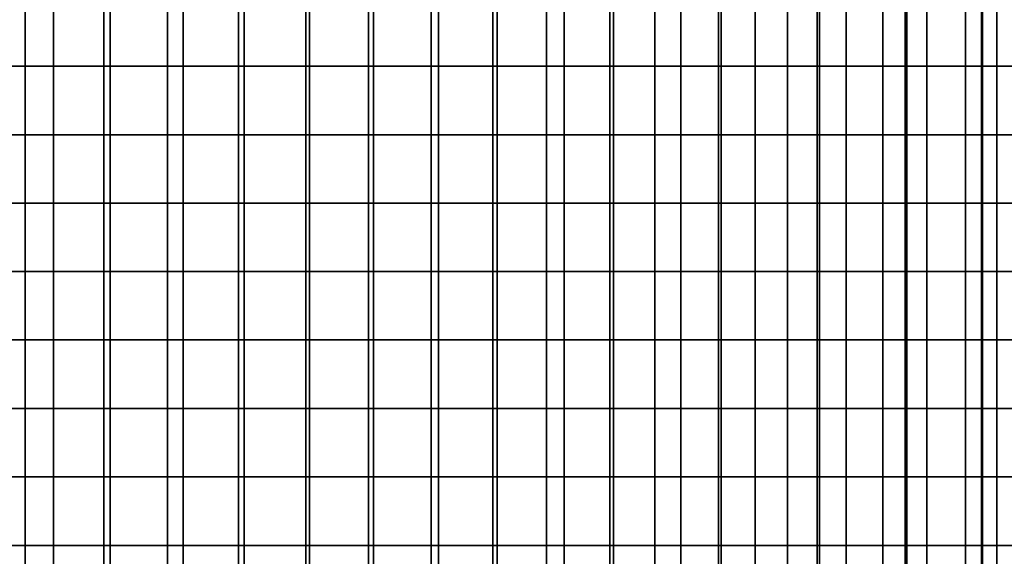
# Model space of a CAD drawing. Units: millimetres. Extents: x -1 to 851, y 0 to 30.
# Drawn here: x 365 to 367, y 26 to 27 of the extents above; entities that cross this region are included whole.
import ezdxf

# ---------------------------------------------------------------- set-up
doc = ezdxf.new("R2010")
doc.units = ezdxf.units.MM
doc.header["$MEASUREMENT"] = 0
doc.layers.add('Obudowa', color=7, linetype='Continuous')

msp = doc.modelspace()

# ---------------------------------------------------------------- linework, layer by layer
at = {"layer": 'Obudowa'}
for points in [[(345.4616, 30, 31), (398.4872, 30, 31), (398.4872, 4, 31), (345.4616, 4, 31)], [(398.4872, 30, -31), (345.4616, 30, -31), (345.4616, 4, -31), (398.4872, 4, -31)], [(359.8158, 30, -190.504), (374.694, 30, -192.5315), (374.694, 4, -192.5315), (359.8158, 4, -190.504)], [(374.0579, 30, 192.4557), (359.9583, 30, 190.526), (359.9583, 4, 190.526), (374.0579, 4, 192.4557)], [(364.9081, 27.5, 155.9721), (364.9081, 27.3438, 155.9721), (364.5784, 27.3438, 155.999), (364.5784, 27.5, 155.999)], [(364.6723, 27.5, 66.005), (364.6723, 27.3438, 66.005), (364.9731, 27.3438, 66.0375), (364.9731, 27.5, 66.0375)], [(364.7744, 27.5, -66.0126), (365.088, 27.5, -66.0582), (365.088, 27.3438, -66.0582), (364.7744, 27.3438, -66.0126)], [(365.1022, 27.5, -155.9389), (364.79, 27.5, -155.9859), (364.79, 27.3438, -155.9859), (365.1022, 27.3438, -155.9389)], [(365.2329, 27.5, 155.9091), (365.2329, 27.3438, 155.9091), (364.9081, 27.3438, 155.9721), (364.9081, 27.5, 155.9721)], [(364.9731, 27.5, 66.0375), (364.9731, 27.3438, 66.0375), (365.269, 27.3438, 66.1002), (365.269, 27.5, 66.1002)], [(365.088, 27.5, -66.0582), (365.3949, 27.5, -66.1366), (365.3949, 27.3438, -66.1366), (365.088, 27.3438, -66.0582)], [(365.4077, 27.5, -155.8594), (365.1022, 27.5, -155.9389), (365.1022, 27.3438, -155.9389), (365.4077, 27.3438, -155.8594)], [(365.5487, 27.5, 155.8107), (365.5487, 27.3438, 155.8107), (365.2329, 27.3438, 155.9091), (365.2329, 27.5, 155.9091)], [(365.269, 27.5, 66.1002), (365.269, 27.3438, 66.1002), (365.5572, 27.3438, 66.1924), (365.5572, 27.5, 66.1924)], [(365.3949, 27.5, -66.1366), (365.6919, 27.5, -66.2469), (365.6919, 27.3438, -66.2469), (365.3949, 27.3438, -66.1366)], [(365.7032, 27.5, -155.7482), (365.4077, 27.5, -155.8594), (365.4077, 27.3438, -155.8594), (365.7032, 27.3438, -155.7482)], [(365.8519, 27.5, 155.6781), (365.8519, 27.3438, 155.6781), (365.5487, 27.3438, 155.8107), (365.5487, 27.5, 155.8107)], [(365.5572, 27.5, 66.1924), (365.5572, 27.3438, 66.1924), (365.8346, 27.3438, 66.3132), (365.8346, 27.5, 66.3132)], [(365.6919, 27.5, -66.2469), (365.9756, 27.5, -66.388), (365.9756, 27.3438, -66.388), (365.6919, 27.3438, -66.2469)], [(365.9853, 27.5, -155.6065), (365.7032, 27.5, -155.7482), (365.7032, 27.3438, -155.7482), (365.9853, 27.3438, -155.6065)], [(365.8346, 27.5, 66.3132), (365.8346, 27.3438, 66.3132), (366.0984, 27.3438, 66.4613), (366.0984, 27.5, 66.4613)], [(366.1385, 27.5, 155.513), (366.1385, 27.3438, 155.513), (365.8519, 27.3438, 155.6781), (365.8519, 27.5, 155.6781)], [(365.9756, 27.5, -66.388), (366.2428, 27.5, -66.5582), (366.2428, 27.3438, -66.5582), (365.9756, 27.3438, -66.388)], [(366.251, 27.5, -155.436), (365.9853, 27.5, -155.6065), (365.9853, 27.3438, -155.6065), (366.251, 27.3438, -155.436)], [(366.0984, 27.5, 66.4613), (366.0984, 27.3438, 66.4613), (366.3459, 27.3438, 66.6352), (366.3459, 27.5, 66.6352)], [(366.4053, 27.5, 155.3173), (366.4053, 27.3438, 155.3173), (366.1385, 27.3438, 155.513), (366.1385, 27.5, 155.513)], [(366.2428, 27.5, -66.5582), (366.4906, 27.5, -66.7556), (366.4906, 27.3438, -66.7556), (366.2428, 27.3438, -66.5582)], [(366.4973, 27.5, -155.2385), (366.251, 27.5, -155.436), (366.251, 27.3438, -155.436), (366.4973, 27.3438, -155.2385)], [(366.3459, 27.5, 66.6352), (366.3459, 27.3438, 66.6352), (366.5748, 27.3438, 66.8331), (366.5748, 27.5, 66.8331)], [(366.6488, 27.5, 155.0934), (366.6488, 27.3438, 155.0934), (366.4053, 27.3438, 155.3173), (366.4053, 27.5, 155.3173)], [(366.4906, 27.5, -66.7556), (366.7162, 27.5, -66.978), (366.7162, 27.3438, -66.978), (366.4906, 27.3438, -66.7556)], [(366.7215, 27.5, -155.0162), (366.4973, 27.5, -155.2385), (366.4973, 27.3438, -155.2385), (366.7215, 27.3438, -155.0162)], [(366.5748, 27.5, 66.8331), (366.5748, 27.3438, 66.8331), (366.7824, 27.3438, 67.0531), (366.7824, 27.5, 67.0531)], [(366.8663, 27.5, 154.8441), (366.8663, 27.3438, 154.8441), (366.6488, 27.3438, 155.0934), (366.6488, 27.5, 155.0934)], [(366.7162, 27.5, -66.978), (366.9171, 27.5, -67.223), (366.9171, 27.3438, -67.223), (366.7162, 27.3438, -66.978)], [(366.9211, 27.5, -154.7716), (366.7215, 27.5, -155.0162), (366.7215, 27.3438, -155.0162), (366.9211, 27.3438, -154.7716)], [(366.7824, 27.5, 67.0531), (366.7824, 27.3438, 67.0531), (366.9669, 27.3438, 67.2929), (366.9669, 27.5, 67.2929)], [(367.055, 27.5, 154.5723), (367.055, 27.3438, 154.5723), (366.8663, 27.3438, 154.8441), (366.8663, 27.5, 154.8441)], [(366.9171, 27.5, -67.223), (367.091, 27.5, -67.4879), (367.091, 27.3438, -67.4879), (366.9171, 27.3438, -67.223)], [(367.0938, 27.5, -154.5073), (366.9211, 27.5, -154.7716), (366.9211, 27.3438, -154.7716), (367.0938, 27.3438, -154.5073)], [(366.9669, 27.5, 67.2929), (366.9669, 27.3438, 67.2929), (367.1263, 27.3438, 67.55), (367.1263, 27.5, 67.55)], [(367.2126, 27.5, 154.2814), (367.2126, 27.3438, 154.2814), (367.055, 27.3438, 154.5723), (367.055, 27.5, 154.5723)], [(367.091, 27.5, -67.4879), (367.2361, 27.5, -67.7695), (367.2361, 27.3438, -67.7695), (367.091, 27.3438, -67.4879)], [(367.2379, 27.5, -154.2264), (367.0938, 27.5, -154.5073), (367.0938, 27.3438, -154.5073), (367.2379, 27.3438, -154.2264)], [(367.1263, 27.5, 67.55), (367.1263, 27.3438, 67.55), (367.259, 27.3438, 67.8219), (367.259, 27.5, 67.8219)], [(364.9081, 27.3438, 155.9721), (364.9081, 27.1875, 155.9721), (364.5784, 27.1875, 155.999), (364.5784, 27.3438, 155.999)], [(364.6723, 27.3438, 66.005), (364.6723, 27.1875, 66.005), (364.9731, 27.1875, 66.0375), (364.9731, 27.3438, 66.0375)], [(364.7744, 27.3438, -66.0126), (365.088, 27.3438, -66.0582), (365.088, 27.1875, -66.0582), (364.7744, 27.1875, -66.0126)], [(365.1022, 27.3438, -155.9389), (364.79, 27.3438, -155.9859), (364.79, 27.1875, -155.9859), (365.1022, 27.1875, -155.9389)], [(365.2329, 27.3438, 155.9091), (365.2329, 27.1875, 155.9091), (364.9081, 27.1875, 155.9721), (364.9081, 27.3438, 155.9721)], [(364.9731, 27.3438, 66.0375), (364.9731, 27.1875, 66.0375), (365.269, 27.1875, 66.1002), (365.269, 27.3438, 66.1002)], [(365.088, 27.3438, -66.0582), (365.3949, 27.3438, -66.1366), (365.3949, 27.1875, -66.1366), (365.088, 27.1875, -66.0582)], [(365.4077, 27.3438, -155.8594), (365.1022, 27.3438, -155.9389), (365.1022, 27.1875, -155.9389), (365.4077, 27.1875, -155.8594)], [(365.5487, 27.3438, 155.8107), (365.5487, 27.1875, 155.8107), (365.2329, 27.1875, 155.9091), (365.2329, 27.3438, 155.9091)], [(365.269, 27.3438, 66.1002), (365.269, 27.1875, 66.1002), (365.5572, 27.1875, 66.1924), (365.5572, 27.3438, 66.1924)], [(365.3949, 27.3438, -66.1366), (365.6919, 27.3438, -66.2469), (365.6919, 27.1875, -66.2469), (365.3949, 27.1875, -66.1366)], [(365.7032, 27.3438, -155.7482), (365.4077, 27.3438, -155.8594), (365.4077, 27.1875, -155.8594), (365.7032, 27.1875, -155.7482)], [(365.8519, 27.3438, 155.6781), (365.8519, 27.1875, 155.6781), (365.5487, 27.1875, 155.8107), (365.5487, 27.3438, 155.8107)], [(365.5572, 27.3438, 66.1924), (365.5572, 27.1875, 66.1924), (365.8346, 27.1875, 66.3132), (365.8346, 27.3438, 66.3132)], [(365.6919, 27.3438, -66.2469), (365.9756, 27.3438, -66.388), (365.9756, 27.1875, -66.388), (365.6919, 27.1875, -66.2469)], [(365.9853, 27.3438, -155.6065), (365.7032, 27.3438, -155.7482), (365.7032, 27.1875, -155.7482), (365.9853, 27.1875, -155.6065)], [(365.8346, 27.3438, 66.3132), (365.8346, 27.1875, 66.3132), (366.0984, 27.1875, 66.4613), (366.0984, 27.3438, 66.4613)], [(366.1385, 27.3438, 155.513), (366.1385, 27.1875, 155.513), (365.8519, 27.1875, 155.6781), (365.8519, 27.3438, 155.6781)], [(365.9756, 27.3438, -66.388), (366.2428, 27.3438, -66.5582), (366.2428, 27.1875, -66.5582), (365.9756, 27.1875, -66.388)], [(366.251, 27.3438, -155.436), (365.9853, 27.3438, -155.6065), (365.9853, 27.1875, -155.6065), (366.251, 27.1875, -155.436)], [(366.0984, 27.3438, 66.4613), (366.0984, 27.1875, 66.4613), (366.3459, 27.1875, 66.6352), (366.3459, 27.3438, 66.6352)], [(366.4053, 27.3438, 155.3173), (366.4053, 27.1875, 155.3173), (366.1385, 27.1875, 155.513), (366.1385, 27.3438, 155.513)], [(366.2428, 27.3438, -66.5582), (366.4906, 27.3438, -66.7556), (366.4906, 27.1875, -66.7556), (366.2428, 27.1875, -66.5582)], [(366.4973, 27.3438, -155.2385), (366.251, 27.3438, -155.436), (366.251, 27.1875, -155.436), (366.4973, 27.1875, -155.2385)], [(366.3459, 27.3438, 66.6352), (366.3459, 27.1875, 66.6352), (366.5748, 27.1875, 66.8331), (366.5748, 27.3438, 66.8331)], [(366.6488, 27.3438, 155.0934), (366.6488, 27.1875, 155.0934), (366.4053, 27.1875, 155.3173), (366.4053, 27.3438, 155.3173)], [(366.4906, 27.3438, -66.7556), (366.7162, 27.3438, -66.978), (366.7162, 27.1875, -66.978), (366.4906, 27.1875, -66.7556)], [(366.7215, 27.3438, -155.0162), (366.4973, 27.3438, -155.2385), (366.4973, 27.1875, -155.2385), (366.7215, 27.1875, -155.0162)], [(366.5748, 27.3438, 66.8331), (366.5748, 27.1875, 66.8331), (366.7824, 27.1875, 67.0531), (366.7824, 27.3438, 67.0531)], [(366.8663, 27.3438, 154.8441), (366.8663, 27.1875, 154.8441), (366.6488, 27.1875, 155.0934), (366.6488, 27.3438, 155.0934)], [(366.7162, 27.3438, -66.978), (366.9171, 27.3438, -67.223), (366.9171, 27.1875, -67.223), (366.7162, 27.1875, -66.978)], [(366.9211, 27.3438, -154.7716), (366.7215, 27.3438, -155.0162), (366.7215, 27.1875, -155.0162), (366.9211, 27.1875, -154.7716)], [(366.7824, 27.3438, 67.0531), (366.7824, 27.1875, 67.0531), (366.9669, 27.1875, 67.2929), (366.9669, 27.3438, 67.2929)], [(367.055, 27.3438, 154.5723), (367.055, 27.1875, 154.5723), (366.8663, 27.1875, 154.8441), (366.8663, 27.3438, 154.8441)], [(366.9171, 27.3438, -67.223), (367.091, 27.3438, -67.4879), (367.091, 27.1875, -67.4879), (366.9171, 27.1875, -67.223)], [(367.0938, 27.3438, -154.5073), (366.9211, 27.3438, -154.7716), (366.9211, 27.1875, -154.7716), (367.0938, 27.1875, -154.5073)], [(366.9669, 27.3438, 67.2929), (366.9669, 27.1875, 67.2929), (367.1263, 27.1875, 67.55), (367.1263, 27.3438, 67.55)], [(367.2126, 27.3438, 154.2814), (367.2126, 27.1875, 154.2814), (367.055, 27.1875, 154.5723), (367.055, 27.3438, 154.5723)], [(367.091, 27.3438, -67.4879), (367.2361, 27.3438, -67.7695), (367.2361, 27.1875, -67.7695), (367.091, 27.1875, -67.4879)], [(367.2379, 27.3438, -154.2264), (367.0938, 27.3438, -154.5073), (367.0938, 27.1875, -154.5073), (367.2379, 27.1875, -154.2264)], [(367.1263, 27.3438, 67.55), (367.1263, 27.1875, 67.55), (367.259, 27.1875, 67.8219), (367.259, 27.3438, 67.8219)], [(364.9081, 27.1875, 155.9721), (364.9081, 27.0312, 155.9721), (364.5784, 27.0312, 155.999), (364.5784, 27.1875, 155.999)], [(364.6723, 27.1875, 66.005), (364.6723, 27.0312, 66.005), (364.9731, 27.0312, 66.0375), (364.9731, 27.1875, 66.0375)], [(364.7744, 27.1875, -66.0126), (365.088, 27.1875, -66.0582), (365.088, 27.0312, -66.0582), (364.7744, 27.0312, -66.0126)], [(365.1022, 27.1875, -155.9389), (364.79, 27.1875, -155.9859), (364.79, 27.0312, -155.9859), (365.1022, 27.0312, -155.9389)], [(365.2329, 27.1875, 155.9091), (365.2329, 27.0312, 155.9091), (364.9081, 27.0312, 155.9721), (364.9081, 27.1875, 155.9721)], [(364.9731, 27.1875, 66.0375), (364.9731, 27.0312, 66.0375), (365.269, 27.0312, 66.1002), (365.269, 27.1875, 66.1002)], [(365.088, 27.1875, -66.0582), (365.3949, 27.1875, -66.1366), (365.3949, 27.0312, -66.1366), (365.088, 27.0312, -66.0582)], [(365.4077, 27.1875, -155.8594), (365.1022, 27.1875, -155.9389), (365.1022, 27.0312, -155.9389), (365.4077, 27.0312, -155.8594)], [(365.5487, 27.1875, 155.8107), (365.5487, 27.0312, 155.8107), (365.2329, 27.0312, 155.9091), (365.2329, 27.1875, 155.9091)], [(365.269, 27.1875, 66.1002), (365.269, 27.0312, 66.1002), (365.5572, 27.0312, 66.1924), (365.5572, 27.1875, 66.1924)], [(365.3949, 27.1875, -66.1366), (365.6919, 27.1875, -66.2469), (365.6919, 27.0312, -66.2469), (365.3949, 27.0312, -66.1366)], [(365.7032, 27.1875, -155.7482), (365.4077, 27.1875, -155.8594), (365.4077, 27.0312, -155.8594), (365.7032, 27.0312, -155.7482)], [(365.8519, 27.1875, 155.6781), (365.8519, 27.0312, 155.6781), (365.5487, 27.0312, 155.8107), (365.5487, 27.1875, 155.8107)], [(365.5572, 27.1875, 66.1924), (365.5572, 27.0312, 66.1924), (365.8346, 27.0312, 66.3132), (365.8346, 27.1875, 66.3132)], [(365.6919, 27.1875, -66.2469), (365.9756, 27.1875, -66.388), (365.9756, 27.0312, -66.388), (365.6919, 27.0312, -66.2469)], [(365.9853, 27.1875, -155.6065), (365.7032, 27.1875, -155.7482), (365.7032, 27.0312, -155.7482), (365.9853, 27.0312, -155.6065)], [(365.8346, 27.1875, 66.3132), (365.8346, 27.0312, 66.3132), (366.0984, 27.0312, 66.4613), (366.0984, 27.1875, 66.4613)], [(366.1385, 27.1875, 155.513), (366.1385, 27.0312, 155.513), (365.8519, 27.0312, 155.6781), (365.8519, 27.1875, 155.6781)], [(365.9756, 27.1875, -66.388), (366.2428, 27.1875, -66.5582), (366.2428, 27.0312, -66.5582), (365.9756, 27.0312, -66.388)], [(366.251, 27.1875, -155.436), (365.9853, 27.1875, -155.6065), (365.9853, 27.0312, -155.6065), (366.251, 27.0312, -155.436)], [(366.0984, 27.1875, 66.4613), (366.0984, 27.0312, 66.4613), (366.3459, 27.0312, 66.6352), (366.3459, 27.1875, 66.6352)], [(366.4053, 27.1875, 155.3173), (366.4053, 27.0312, 155.3173), (366.1385, 27.0312, 155.513), (366.1385, 27.1875, 155.513)], [(366.2428, 27.1875, -66.5582), (366.4906, 27.1875, -66.7556), (366.4906, 27.0312, -66.7556), (366.2428, 27.0312, -66.5582)], [(366.4973, 27.1875, -155.2385), (366.251, 27.1875, -155.436), (366.251, 27.0312, -155.436), (366.4973, 27.0312, -155.2385)], [(366.3459, 27.1875, 66.6352), (366.3459, 27.0312, 66.6352), (366.5748, 27.0312, 66.8331), (366.5748, 27.1875, 66.8331)], [(366.6488, 27.1875, 155.0934), (366.6488, 27.0312, 155.0934), (366.4053, 27.0312, 155.3173), (366.4053, 27.1875, 155.3173)], [(366.4906, 27.1875, -66.7556), (366.7162, 27.1875, -66.978), (366.7162, 27.0312, -66.978), (366.4906, 27.0312, -66.7556)], [(366.7215, 27.1875, -155.0162), (366.4973, 27.1875, -155.2385), (366.4973, 27.0312, -155.2385), (366.7215, 27.0312, -155.0162)], [(366.5748, 27.1875, 66.8331), (366.5748, 27.0312, 66.8331), (366.7824, 27.0312, 67.0531), (366.7824, 27.1875, 67.0531)], [(366.8663, 27.1875, 154.8441), (366.8663, 27.0312, 154.8441), (366.6488, 27.0312, 155.0934), (366.6488, 27.1875, 155.0934)], [(366.7162, 27.1875, -66.978), (366.9171, 27.1875, -67.223), (366.9171, 27.0312, -67.223), (366.7162, 27.0312, -66.978)], [(366.9211, 27.1875, -154.7716), (366.7215, 27.1875, -155.0162), (366.7215, 27.0312, -155.0162), (366.9211, 27.0312, -154.7716)], [(366.7824, 27.1875, 67.0531), (366.7824, 27.0312, 67.0531), (366.9669, 27.0312, 67.2929), (366.9669, 27.1875, 67.2929)], [(367.055, 27.1875, 154.5723), (367.055, 27.0312, 154.5723), (366.8663, 27.0312, 154.8441), (366.8663, 27.1875, 154.8441)], [(366.9171, 27.1875, -67.223), (367.091, 27.1875, -67.4879), (367.091, 27.0312, -67.4879), (366.9171, 27.0312, -67.223)], [(367.0938, 27.1875, -154.5073), (366.9211, 27.1875, -154.7716), (366.9211, 27.0312, -154.7716), (367.0938, 27.0312, -154.5073)], [(366.9669, 27.1875, 67.2929), (366.9669, 27.0312, 67.2929), (367.1263, 27.0312, 67.55), (367.1263, 27.1875, 67.55)], [(367.2126, 27.1875, 154.2814), (367.2126, 27.0312, 154.2814), (367.055, 27.0312, 154.5723), (367.055, 27.1875, 154.5723)], [(367.091, 27.1875, -67.4879), (367.2361, 27.1875, -67.7695), (367.2361, 27.0312, -67.7695), (367.091, 27.0312, -67.4879)], [(367.2379, 27.1875, -154.2264), (367.0938, 27.1875, -154.5073), (367.0938, 27.0312, -154.5073), (367.2379, 27.0312, -154.2264)], [(367.1263, 27.1875, 67.55), (367.1263, 27.0312, 67.55), (367.259, 27.0312, 67.8219), (367.259, 27.1875, 67.8219)], [(364.9081, 27.0312, 155.9721), (364.9081, 26.875, 155.9721), (364.5784, 26.875, 155.999), (364.5784, 27.0312, 155.999)], [(364.6723, 27.0312, 66.005), (364.6723, 26.875, 66.005), (364.9731, 26.875, 66.0375), (364.9731, 27.0312, 66.0375)], [(364.7744, 27.0312, -66.0126), (365.088, 27.0312, -66.0582), (365.088, 26.875, -66.0582), (364.7744, 26.875, -66.0126)], [(365.1022, 27.0312, -155.9389), (364.79, 27.0312, -155.9859), (364.79, 26.875, -155.9859), (365.1022, 26.875, -155.9389)], [(365.2329, 27.0312, 155.9091), (365.2329, 26.875, 155.9091), (364.9081, 26.875, 155.9721), (364.9081, 27.0312, 155.9721)], [(364.9731, 27.0312, 66.0375), (364.9731, 26.875, 66.0375), (365.269, 26.875, 66.1002), (365.269, 27.0312, 66.1002)], [(365.088, 27.0312, -66.0582), (365.3949, 27.0312, -66.1366), (365.3949, 26.875, -66.1366), (365.088, 26.875, -66.0582)], [(365.4077, 27.0312, -155.8594), (365.1022, 27.0312, -155.9389), (365.1022, 26.875, -155.9389), (365.4077, 26.875, -155.8594)], [(365.5487, 27.0312, 155.8107), (365.5487, 26.875, 155.8107), (365.2329, 26.875, 155.9091), (365.2329, 27.0312, 155.9091)], [(365.269, 27.0312, 66.1002), (365.269, 26.875, 66.1002), (365.5572, 26.875, 66.1924), (365.5572, 27.0312, 66.1924)], [(365.3949, 27.0312, -66.1366), (365.6919, 27.0312, -66.2469), (365.6919, 26.875, -66.2469), (365.3949, 26.875, -66.1366)], [(365.7032, 27.0312, -155.7482), (365.4077, 27.0312, -155.8594), (365.4077, 26.875, -155.8594), (365.7032, 26.875, -155.7482)], [(365.8519, 27.0312, 155.6781), (365.8519, 26.875, 155.6781), (365.5487, 26.875, 155.8107), (365.5487, 27.0312, 155.8107)], [(365.5572, 27.0312, 66.1924), (365.5572, 26.875, 66.1924), (365.8346, 26.875, 66.3132), (365.8346, 27.0312, 66.3132)], [(365.6919, 27.0312, -66.2469), (365.9756, 27.0312, -66.388), (365.9756, 26.875, -66.388), (365.6919, 26.875, -66.2469)], [(365.9853, 27.0312, -155.6065), (365.7032, 27.0312, -155.7482), (365.7032, 26.875, -155.7482), (365.9853, 26.875, -155.6065)], [(365.8346, 27.0312, 66.3132), (365.8346, 26.875, 66.3132), (366.0984, 26.875, 66.4613), (366.0984, 27.0312, 66.4613)], [(366.1385, 27.0312, 155.513), (366.1385, 26.875, 155.513), (365.8519, 26.875, 155.6781), (365.8519, 27.0312, 155.6781)], [(365.9756, 27.0312, -66.388), (366.2428, 27.0312, -66.5582), (366.2428, 26.875, -66.5582), (365.9756, 26.875, -66.388)], [(366.251, 27.0312, -155.436), (365.9853, 27.0312, -155.6065), (365.9853, 26.875, -155.6065), (366.251, 26.875, -155.436)], [(366.0984, 27.0312, 66.4613), (366.0984, 26.875, 66.4613), (366.3459, 26.875, 66.6352), (366.3459, 27.0312, 66.6352)], [(366.4053, 27.0312, 155.3173), (366.4053, 26.875, 155.3173), (366.1385, 26.875, 155.513), (366.1385, 27.0312, 155.513)], [(366.2428, 27.0312, -66.5582), (366.4906, 27.0312, -66.7556), (366.4906, 26.875, -66.7556), (366.2428, 26.875, -66.5582)], [(366.4973, 27.0312, -155.2385), (366.251, 27.0312, -155.436), (366.251, 26.875, -155.436), (366.4973, 26.875, -155.2385)], [(366.3459, 27.0312, 66.6352), (366.3459, 26.875, 66.6352), (366.5748, 26.875, 66.8331), (366.5748, 27.0312, 66.8331)], [(366.6488, 27.0312, 155.0934), (366.6488, 26.875, 155.0934), (366.4053, 26.875, 155.3173), (366.4053, 27.0312, 155.3173)], [(366.4906, 27.0312, -66.7556), (366.7162, 27.0312, -66.978), (366.7162, 26.875, -66.978), (366.4906, 26.875, -66.7556)], [(366.7215, 27.0312, -155.0162), (366.4973, 27.0312, -155.2385), (366.4973, 26.875, -155.2385), (366.7215, 26.875, -155.0162)], [(366.5748, 27.0312, 66.8331), (366.5748, 26.875, 66.8331), (366.7824, 26.875, 67.0531), (366.7824, 27.0312, 67.0531)], [(366.8663, 27.0312, 154.8441), (366.8663, 26.875, 154.8441), (366.6488, 26.875, 155.0934), (366.6488, 27.0312, 155.0934)], [(366.7162, 27.0312, -66.978), (366.9171, 27.0312, -67.223), (366.9171, 26.875, -67.223), (366.7162, 26.875, -66.978)], [(366.9211, 27.0312, -154.7716), (366.7215, 27.0312, -155.0162), (366.7215, 26.875, -155.0162), (366.9211, 26.875, -154.7716)], [(366.7824, 27.0312, 67.0531), (366.7824, 26.875, 67.0531), (366.9669, 26.875, 67.2929), (366.9669, 27.0312, 67.2929)], [(367.055, 27.0312, 154.5723), (367.055, 26.875, 154.5723), (366.8663, 26.875, 154.8441), (366.8663, 27.0312, 154.8441)], [(366.9171, 27.0312, -67.223), (367.091, 27.0312, -67.4879), (367.091, 26.875, -67.4879), (366.9171, 26.875, -67.223)], [(367.0938, 27.0312, -154.5073), (366.9211, 27.0312, -154.7716), (366.9211, 26.875, -154.7716), (367.0938, 26.875, -154.5073)], [(366.9669, 27.0312, 67.2929), (366.9669, 26.875, 67.2929), (367.1263, 26.875, 67.55), (367.1263, 27.0312, 67.55)], [(367.2126, 27.0312, 154.2814), (367.2126, 26.875, 154.2814), (367.055, 26.875, 154.5723), (367.055, 27.0312, 154.5723)], [(367.091, 27.0312, -67.4879), (367.2361, 27.0312, -67.7695), (367.2361, 26.875, -67.7695), (367.091, 26.875, -67.4879)], [(367.2379, 27.0312, -154.2264), (367.0938, 27.0312, -154.5073), (367.0938, 26.875, -154.5073), (367.2379, 26.875, -154.2264)], [(367.1263, 27.0312, 67.55), (367.1263, 26.875, 67.55), (367.259, 26.875, 67.8219), (367.259, 27.0312, 67.8219)], [(364.9081, 26.875, 155.9721), (364.9081, 26.7188, 155.9721), (364.5784, 26.7188, 155.999), (364.5784, 26.875, 155.999)], [(364.6723, 26.875, 66.005), (364.6723, 26.7188, 66.005), (364.9731, 26.7188, 66.0375), (364.9731, 26.875, 66.0375)], [(364.7744, 26.875, -66.0126), (365.088, 26.875, -66.0582), (365.088, 26.7188, -66.0582), (364.7744, 26.7188, -66.0126)], [(365.1022, 26.875, -155.9389), (364.79, 26.875, -155.9859), (364.79, 26.7188, -155.9859), (365.1022, 26.7188, -155.9389)], [(365.2329, 26.875, 155.9091), (365.2329, 26.7188, 155.9091), (364.9081, 26.7188, 155.9721), (364.9081, 26.875, 155.9721)], [(364.9731, 26.875, 66.0375), (364.9731, 26.7188, 66.0375), (365.269, 26.7188, 66.1002), (365.269, 26.875, 66.1002)], [(365.088, 26.875, -66.0582), (365.3949, 26.875, -66.1366), (365.3949, 26.7188, -66.1366), (365.088, 26.7188, -66.0582)], [(365.4077, 26.875, -155.8594), (365.1022, 26.875, -155.9389), (365.1022, 26.7188, -155.9389), (365.4077, 26.7188, -155.8594)], [(365.5487, 26.875, 155.8107), (365.5487, 26.7188, 155.8107), (365.2329, 26.7188, 155.9091), (365.2329, 26.875, 155.9091)], [(365.269, 26.875, 66.1002), (365.269, 26.7188, 66.1002), (365.5572, 26.7188, 66.1924), (365.5572, 26.875, 66.1924)], [(365.3949, 26.875, -66.1366), (365.6919, 26.875, -66.2469), (365.6919, 26.7188, -66.2469), (365.3949, 26.7188, -66.1366)], [(365.7032, 26.875, -155.7482), (365.4077, 26.875, -155.8594), (365.4077, 26.7188, -155.8594), (365.7032, 26.7188, -155.7482)], [(365.8519, 26.875, 155.6781), (365.8519, 26.7188, 155.6781), (365.5487, 26.7188, 155.8107), (365.5487, 26.875, 155.8107)], [(365.5572, 26.875, 66.1924), (365.5572, 26.7188, 66.1924), (365.8346, 26.7188, 66.3132), (365.8346, 26.875, 66.3132)], [(365.6919, 26.875, -66.2469), (365.9756, 26.875, -66.388), (365.9756, 26.7188, -66.388), (365.6919, 26.7188, -66.2469)], [(365.9853, 26.875, -155.6065), (365.7032, 26.875, -155.7482), (365.7032, 26.7188, -155.7482), (365.9853, 26.7188, -155.6065)], [(365.8346, 26.875, 66.3132), (365.8346, 26.7188, 66.3132), (366.0984, 26.7188, 66.4613), (366.0984, 26.875, 66.4613)], [(366.1385, 26.875, 155.513), (366.1385, 26.7188, 155.513), (365.8519, 26.7188, 155.6781), (365.8519, 26.875, 155.6781)], [(365.9756, 26.875, -66.388), (366.2428, 26.875, -66.5582), (366.2428, 26.7188, -66.5582), (365.9756, 26.7188, -66.388)], [(366.251, 26.875, -155.436), (365.9853, 26.875, -155.6065), (365.9853, 26.7188, -155.6065), (366.251, 26.7188, -155.436)], [(366.0984, 26.875, 66.4613), (366.0984, 26.7188, 66.4613), (366.3459, 26.7188, 66.6352), (366.3459, 26.875, 66.6352)], [(366.4053, 26.875, 155.3173), (366.4053, 26.7188, 155.3173), (366.1385, 26.7188, 155.513), (366.1385, 26.875, 155.513)], [(366.2428, 26.875, -66.5582), (366.4906, 26.875, -66.7556), (366.4906, 26.7188, -66.7556), (366.2428, 26.7188, -66.5582)], [(366.4973, 26.875, -155.2385), (366.251, 26.875, -155.436), (366.251, 26.7188, -155.436), (366.4973, 26.7188, -155.2385)], [(366.3459, 26.875, 66.6352), (366.3459, 26.7188, 66.6352), (366.5748, 26.7188, 66.8331), (366.5748, 26.875, 66.8331)], [(366.6488, 26.875, 155.0934), (366.6488, 26.7188, 155.0934), (366.4053, 26.7188, 155.3173), (366.4053, 26.875, 155.3173)], [(366.4906, 26.875, -66.7556), (366.7162, 26.875, -66.978), (366.7162, 26.7188, -66.978), (366.4906, 26.7188, -66.7556)], [(366.7215, 26.875, -155.0162), (366.4973, 26.875, -155.2385), (366.4973, 26.7188, -155.2385), (366.7215, 26.7188, -155.0162)], [(366.5748, 26.875, 66.8331), (366.5748, 26.7188, 66.8331), (366.7824, 26.7188, 67.0531), (366.7824, 26.875, 67.0531)], [(366.8663, 26.875, 154.8441), (366.8663, 26.7188, 154.8441), (366.6488, 26.7188, 155.0934), (366.6488, 26.875, 155.0934)], [(366.7162, 26.875, -66.978), (366.9171, 26.875, -67.223), (366.9171, 26.7188, -67.223), (366.7162, 26.7188, -66.978)], [(366.9211, 26.875, -154.7716), (366.7215, 26.875, -155.0162), (366.7215, 26.7188, -155.0162), (366.9211, 26.7188, -154.7716)], [(366.7824, 26.875, 67.0531), (366.7824, 26.7188, 67.0531), (366.9669, 26.7188, 67.2929), (366.9669, 26.875, 67.2929)], [(367.055, 26.875, 154.5723), (367.055, 26.7188, 154.5723), (366.8663, 26.7188, 154.8441), (366.8663, 26.875, 154.8441)], [(366.9171, 26.875, -67.223), (367.091, 26.875, -67.4879), (367.091, 26.7188, -67.4879), (366.9171, 26.7188, -67.223)], [(367.0938, 26.875, -154.5073), (366.9211, 26.875, -154.7716), (366.9211, 26.7188, -154.7716), (367.0938, 26.7188, -154.5073)], [(366.9669, 26.875, 67.2929), (366.9669, 26.7188, 67.2929), (367.1263, 26.7188, 67.55), (367.1263, 26.875, 67.55)], [(367.2126, 26.875, 154.2814), (367.2126, 26.7188, 154.2814), (367.055, 26.7188, 154.5723), (367.055, 26.875, 154.5723)], [(367.091, 26.875, -67.4879), (367.2361, 26.875, -67.7695), (367.2361, 26.7188, -67.7695), (367.091, 26.7188, -67.4879)], [(367.2379, 26.875, -154.2264), (367.0938, 26.875, -154.5073), (367.0938, 26.7188, -154.5073), (367.2379, 26.7188, -154.2264)], [(367.1263, 26.875, 67.55), (367.1263, 26.7188, 67.55), (367.259, 26.7188, 67.8219), (367.259, 26.875, 67.8219)], [(364.9081, 26.7188, 155.9721), (364.9081, 26.5625, 155.9721), (364.5784, 26.5625, 155.999), (364.5784, 26.7188, 155.999)], [(364.6723, 26.7188, 66.005), (364.6723, 26.5625, 66.005), (364.9731, 26.5625, 66.0375), (364.9731, 26.7188, 66.0375)], [(364.7744, 26.7188, -66.0126), (365.088, 26.7188, -66.0582), (365.088, 26.5625, -66.0582), (364.7744, 26.5625, -66.0126)], [(365.1022, 26.7188, -155.9389), (364.79, 26.7188, -155.9859), (364.79, 26.5625, -155.9859), (365.1022, 26.5625, -155.9389)], [(365.2329, 26.7188, 155.9091), (365.2329, 26.5625, 155.9091), (364.9081, 26.5625, 155.9721), (364.9081, 26.7188, 155.9721)], [(364.9731, 26.7188, 66.0375), (364.9731, 26.5625, 66.0375), (365.269, 26.5625, 66.1002), (365.269, 26.7188, 66.1002)], [(365.088, 26.7188, -66.0582), (365.3949, 26.7188, -66.1366), (365.3949, 26.5625, -66.1366), (365.088, 26.5625, -66.0582)], [(365.4077, 26.7188, -155.8594), (365.1022, 26.7188, -155.9389), (365.1022, 26.5625, -155.9389), (365.4077, 26.5625, -155.8594)], [(365.5487, 26.7188, 155.8107), (365.5487, 26.5625, 155.8107), (365.2329, 26.5625, 155.9091), (365.2329, 26.7188, 155.9091)], [(365.269, 26.7188, 66.1002), (365.269, 26.5625, 66.1002), (365.5572, 26.5625, 66.1924), (365.5572, 26.7188, 66.1924)], [(365.3949, 26.7188, -66.1366), (365.6919, 26.7188, -66.2469), (365.6919, 26.5625, -66.2469), (365.3949, 26.5625, -66.1366)], [(365.7032, 26.7188, -155.7482), (365.4077, 26.7188, -155.8594), (365.4077, 26.5625, -155.8594), (365.7032, 26.5625, -155.7482)], [(365.8519, 26.7188, 155.6781), (365.8519, 26.5625, 155.6781), (365.5487, 26.5625, 155.8107), (365.5487, 26.7188, 155.8107)], [(365.5572, 26.7188, 66.1924), (365.5572, 26.5625, 66.1924), (365.8346, 26.5625, 66.3132), (365.8346, 26.7188, 66.3132)], [(365.6919, 26.7188, -66.2469), (365.9756, 26.7188, -66.388), (365.9756, 26.5625, -66.388), (365.6919, 26.5625, -66.2469)], [(365.9853, 26.7188, -155.6065), (365.7032, 26.7188, -155.7482), (365.7032, 26.5625, -155.7482), (365.9853, 26.5625, -155.6065)], [(365.8346, 26.7188, 66.3132), (365.8346, 26.5625, 66.3132), (366.0984, 26.5625, 66.4613), (366.0984, 26.7188, 66.4613)], [(366.1385, 26.7188, 155.513), (366.1385, 26.5625, 155.513), (365.8519, 26.5625, 155.6781), (365.8519, 26.7188, 155.6781)], [(365.9756, 26.7188, -66.388), (366.2428, 26.7188, -66.5582), (366.2428, 26.5625, -66.5582), (365.9756, 26.5625, -66.388)], [(366.251, 26.7188, -155.436), (365.9853, 26.7188, -155.6065), (365.9853, 26.5625, -155.6065), (366.251, 26.5625, -155.436)], [(366.0984, 26.7188, 66.4613), (366.0984, 26.5625, 66.4613), (366.3459, 26.5625, 66.6352), (366.3459, 26.7188, 66.6352)], [(366.4053, 26.7188, 155.3173), (366.4053, 26.5625, 155.3173), (366.1385, 26.5625, 155.513), (366.1385, 26.7188, 155.513)], [(366.2428, 26.7188, -66.5582), (366.4906, 26.7188, -66.7556), (366.4906, 26.5625, -66.7556), (366.2428, 26.5625, -66.5582)], [(366.4973, 26.7188, -155.2385), (366.251, 26.7188, -155.436), (366.251, 26.5625, -155.436), (366.4973, 26.5625, -155.2385)], [(366.3459, 26.7188, 66.6352), (366.3459, 26.5625, 66.6352), (366.5748, 26.5625, 66.8331), (366.5748, 26.7188, 66.8331)], [(366.6488, 26.7188, 155.0934), (366.6488, 26.5625, 155.0934), (366.4053, 26.5625, 155.3173), (366.4053, 26.7188, 155.3173)], [(366.4906, 26.7188, -66.7556), (366.7162, 26.7188, -66.978), (366.7162, 26.5625, -66.978), (366.4906, 26.5625, -66.7556)], [(366.7215, 26.7188, -155.0162), (366.4973, 26.7188, -155.2385), (366.4973, 26.5625, -155.2385), (366.7215, 26.5625, -155.0162)], [(366.5748, 26.7188, 66.8331), (366.5748, 26.5625, 66.8331), (366.7824, 26.5625, 67.0531), (366.7824, 26.7188, 67.0531)], [(366.8663, 26.7188, 154.8441), (366.8663, 26.5625, 154.8441), (366.6488, 26.5625, 155.0934), (366.6488, 26.7188, 155.0934)], [(366.7162, 26.7188, -66.978), (366.9171, 26.7188, -67.223), (366.9171, 26.5625, -67.223), (366.7162, 26.5625, -66.978)], [(366.9211, 26.7188, -154.7716), (366.7215, 26.7188, -155.0162), (366.7215, 26.5625, -155.0162), (366.9211, 26.5625, -154.7716)], [(366.7824, 26.7188, 67.0531), (366.7824, 26.5625, 67.0531), (366.9669, 26.5625, 67.2929), (366.9669, 26.7188, 67.2929)], [(367.055, 26.7188, 154.5723), (367.055, 26.5625, 154.5723), (366.8663, 26.5625, 154.8441), (366.8663, 26.7188, 154.8441)], [(366.9171, 26.7188, -67.223), (367.091, 26.7188, -67.4879), (367.091, 26.5625, -67.4879), (366.9171, 26.5625, -67.223)], [(367.0938, 26.7188, -154.5073), (366.9211, 26.7188, -154.7716), (366.9211, 26.5625, -154.7716), (367.0938, 26.5625, -154.5073)], [(366.9669, 26.7188, 67.2929), (366.9669, 26.5625, 67.2929), (367.1263, 26.5625, 67.55), (367.1263, 26.7188, 67.55)], [(367.2126, 26.7188, 154.2814), (367.2126, 26.5625, 154.2814), (367.055, 26.5625, 154.5723), (367.055, 26.7188, 154.5723)], [(367.091, 26.7188, -67.4879), (367.2361, 26.7188, -67.7695), (367.2361, 26.5625, -67.7695), (367.091, 26.5625, -67.4879)], [(367.2379, 26.7188, -154.2264), (367.0938, 26.7188, -154.5073), (367.0938, 26.5625, -154.5073), (367.2379, 26.5625, -154.2264)], [(367.1263, 26.7188, 67.55), (367.1263, 26.5625, 67.55), (367.259, 26.5625, 67.8219), (367.259, 26.7188, 67.8219)], [(364.9081, 26.5625, 155.9721), (364.9081, 26.4062, 155.9721), (364.5784, 26.4062, 155.999), (364.5784, 26.5625, 155.999)], [(364.6723, 26.5625, 66.005), (364.6723, 26.4062, 66.005), (364.9731, 26.4062, 66.0375), (364.9731, 26.5625, 66.0375)], [(364.7744, 26.5625, -66.0126), (365.088, 26.5625, -66.0582), (365.088, 26.4062, -66.0582), (364.7744, 26.4062, -66.0126)], [(365.1022, 26.5625, -155.9389), (364.79, 26.5625, -155.9859), (364.79, 26.4062, -155.9859), (365.1022, 26.4062, -155.9389)], [(365.2329, 26.5625, 155.9091), (365.2329, 26.4062, 155.9091), (364.9081, 26.4062, 155.9721), (364.9081, 26.5625, 155.9721)], [(364.9731, 26.5625, 66.0375), (364.9731, 26.4062, 66.0375), (365.269, 26.4062, 66.1002), (365.269, 26.5625, 66.1002)], [(365.088, 26.5625, -66.0582), (365.3949, 26.5625, -66.1366), (365.3949, 26.4062, -66.1366), (365.088, 26.4062, -66.0582)], [(365.4077, 26.5625, -155.8594), (365.1022, 26.5625, -155.9389), (365.1022, 26.4062, -155.9389), (365.4077, 26.4062, -155.8594)], [(365.5487, 26.5625, 155.8107), (365.5487, 26.4062, 155.8107), (365.2329, 26.4062, 155.9091), (365.2329, 26.5625, 155.9091)], [(365.269, 26.5625, 66.1002), (365.269, 26.4062, 66.1002), (365.5572, 26.4062, 66.1924), (365.5572, 26.5625, 66.1924)], [(365.3949, 26.5625, -66.1366), (365.6919, 26.5625, -66.2469), (365.6919, 26.4062, -66.2469), (365.3949, 26.4062, -66.1366)], [(365.7032, 26.5625, -155.7482), (365.4077, 26.5625, -155.8594), (365.4077, 26.4062, -155.8594), (365.7032, 26.4062, -155.7482)], [(365.8519, 26.5625, 155.6781), (365.8519, 26.4062, 155.6781), (365.5487, 26.4062, 155.8107), (365.5487, 26.5625, 155.8107)], [(365.5572, 26.5625, 66.1924), (365.5572, 26.4062, 66.1924), (365.8346, 26.4062, 66.3132), (365.8346, 26.5625, 66.3132)], [(365.6919, 26.5625, -66.2469), (365.9756, 26.5625, -66.388), (365.9756, 26.4062, -66.388), (365.6919, 26.4062, -66.2469)], [(365.9853, 26.5625, -155.6065), (365.7032, 26.5625, -155.7482), (365.7032, 26.4062, -155.7482), (365.9853, 26.4062, -155.6065)], [(365.8346, 26.5625, 66.3132), (365.8346, 26.4062, 66.3132), (366.0984, 26.4062, 66.4613), (366.0984, 26.5625, 66.4613)], [(366.1385, 26.5625, 155.513), (366.1385, 26.4062, 155.513), (365.8519, 26.4062, 155.6781), (365.8519, 26.5625, 155.6781)], [(365.9756, 26.5625, -66.388), (366.2428, 26.5625, -66.5582), (366.2428, 26.4062, -66.5582), (365.9756, 26.4062, -66.388)], [(366.251, 26.5625, -155.436), (365.9853, 26.5625, -155.6065), (365.9853, 26.4062, -155.6065), (366.251, 26.4062, -155.436)], [(366.0984, 26.5625, 66.4613), (366.0984, 26.4062, 66.4613), (366.3459, 26.4062, 66.6352), (366.3459, 26.5625, 66.6352)], [(366.4053, 26.5625, 155.3173), (366.4053, 26.4062, 155.3173), (366.1385, 26.4062, 155.513), (366.1385, 26.5625, 155.513)], [(366.2428, 26.5625, -66.5582), (366.4906, 26.5625, -66.7556), (366.4906, 26.4062, -66.7556), (366.2428, 26.4062, -66.5582)], [(366.4973, 26.5625, -155.2385), (366.251, 26.5625, -155.436), (366.251, 26.4062, -155.436), (366.4973, 26.4062, -155.2385)], [(366.3459, 26.5625, 66.6352), (366.3459, 26.4062, 66.6352), (366.5748, 26.4062, 66.8331), (366.5748, 26.5625, 66.8331)], [(366.6488, 26.5625, 155.0934), (366.6488, 26.4062, 155.0934), (366.4053, 26.4062, 155.3173), (366.4053, 26.5625, 155.3173)], [(366.4906, 26.5625, -66.7556), (366.7162, 26.5625, -66.978), (366.7162, 26.4062, -66.978), (366.4906, 26.4062, -66.7556)], [(366.7215, 26.5625, -155.0162), (366.4973, 26.5625, -155.2385), (366.4973, 26.4062, -155.2385), (366.7215, 26.4062, -155.0162)], [(366.5748, 26.5625, 66.8331), (366.5748, 26.4062, 66.8331), (366.7824, 26.4062, 67.0531), (366.7824, 26.5625, 67.0531)], [(366.8663, 26.5625, 154.8441), (366.8663, 26.4062, 154.8441), (366.6488, 26.4062, 155.0934), (366.6488, 26.5625, 155.0934)], [(366.7162, 26.5625, -66.978), (366.9171, 26.5625, -67.223), (366.9171, 26.4062, -67.223), (366.7162, 26.4062, -66.978)], [(366.9211, 26.5625, -154.7716), (366.7215, 26.5625, -155.0162), (366.7215, 26.4062, -155.0162), (366.9211, 26.4062, -154.7716)], [(366.7824, 26.5625, 67.0531), (366.7824, 26.4062, 67.0531), (366.9669, 26.4062, 67.2929), (366.9669, 26.5625, 67.2929)], [(367.055, 26.5625, 154.5723), (367.055, 26.4062, 154.5723), (366.8663, 26.4062, 154.8441), (366.8663, 26.5625, 154.8441)], [(366.9171, 26.5625, -67.223), (367.091, 26.5625, -67.4879), (367.091, 26.4062, -67.4879), (366.9171, 26.4062, -67.223)], [(367.0938, 26.5625, -154.5073), (366.9211, 26.5625, -154.7716), (366.9211, 26.4062, -154.7716), (367.0938, 26.4062, -154.5073)], [(366.9669, 26.5625, 67.2929), (366.9669, 26.4062, 67.2929), (367.1263, 26.4062, 67.55), (367.1263, 26.5625, 67.55)], [(367.2126, 26.5625, 154.2814), (367.2126, 26.4062, 154.2814), (367.055, 26.4062, 154.5723), (367.055, 26.5625, 154.5723)], [(367.091, 26.5625, -67.4879), (367.2361, 26.5625, -67.7695), (367.2361, 26.4062, -67.7695), (367.091, 26.4062, -67.4879)], [(367.2379, 26.5625, -154.2264), (367.0938, 26.5625, -154.5073), (367.0938, 26.4062, -154.5073), (367.2379, 26.4062, -154.2264)], [(367.1263, 26.5625, 67.55), (367.1263, 26.4062, 67.55), (367.259, 26.4062, 67.8219), (367.259, 26.5625, 67.8219)], [(364.9081, 26.4062, 155.9721), (364.9081, 26.25, 155.9721), (364.5784, 26.25, 155.999), (364.5784, 26.4062, 155.999)], [(364.6723, 26.4062, 66.005), (364.6723, 26.25, 66.005), (364.9731, 26.25, 66.0375), (364.9731, 26.4062, 66.0375)], [(364.7744, 26.4062, -66.0126), (365.088, 26.4062, -66.0582), (365.088, 26.25, -66.0582), (364.7744, 26.25, -66.0126)], [(365.1022, 26.4062, -155.9389), (364.79, 26.4062, -155.9859), (364.79, 26.25, -155.9859), (365.1022, 26.25, -155.9389)], [(365.2329, 26.4062, 155.9091), (365.2329, 26.25, 155.9091), (364.9081, 26.25, 155.9721), (364.9081, 26.4062, 155.9721)], [(364.9731, 26.4062, 66.0375), (364.9731, 26.25, 66.0375), (365.269, 26.25, 66.1002), (365.269, 26.4062, 66.1002)], [(365.088, 26.4062, -66.0582), (365.3949, 26.4062, -66.1366), (365.3949, 26.25, -66.1366), (365.088, 26.25, -66.0582)], [(365.4077, 26.4062, -155.8594), (365.1022, 26.4062, -155.9389), (365.1022, 26.25, -155.9389), (365.4077, 26.25, -155.8594)], [(365.5487, 26.4062, 155.8107), (365.5487, 26.25, 155.8107), (365.2329, 26.25, 155.9091), (365.2329, 26.4062, 155.9091)], [(365.269, 26.4062, 66.1002), (365.269, 26.25, 66.1002), (365.5572, 26.25, 66.1924), (365.5572, 26.4062, 66.1924)], [(365.3949, 26.4062, -66.1366), (365.6919, 26.4062, -66.2469), (365.6919, 26.25, -66.2469), (365.3949, 26.25, -66.1366)], [(365.7032, 26.4062, -155.7482), (365.4077, 26.4062, -155.8594), (365.4077, 26.25, -155.8594), (365.7032, 26.25, -155.7482)], [(365.8519, 26.4062, 155.6781), (365.8519, 26.25, 155.6781), (365.5487, 26.25, 155.8107), (365.5487, 26.4062, 155.8107)], [(365.5572, 26.4062, 66.1924), (365.5572, 26.25, 66.1924), (365.8346, 26.25, 66.3132), (365.8346, 26.4062, 66.3132)], [(365.6919, 26.4062, -66.2469), (365.9756, 26.4062, -66.388), (365.9756, 26.25, -66.388), (365.6919, 26.25, -66.2469)], [(365.9853, 26.4062, -155.6065), (365.7032, 26.4062, -155.7482), (365.7032, 26.25, -155.7482), (365.9853, 26.25, -155.6065)], [(365.8346, 26.4062, 66.3132), (365.8346, 26.25, 66.3132), (366.0984, 26.25, 66.4613), (366.0984, 26.4062, 66.4613)], [(366.1385, 26.4062, 155.513), (366.1385, 26.25, 155.513), (365.8519, 26.25, 155.6781), (365.8519, 26.4062, 155.6781)], [(365.9756, 26.4062, -66.388), (366.2428, 26.4062, -66.5582), (366.2428, 26.25, -66.5582), (365.9756, 26.25, -66.388)], [(366.251, 26.4062, -155.436), (365.9853, 26.4062, -155.6065), (365.9853, 26.25, -155.6065), (366.251, 26.25, -155.436)], [(366.0984, 26.4062, 66.4613), (366.0984, 26.25, 66.4613), (366.3459, 26.25, 66.6352), (366.3459, 26.4062, 66.6352)], [(366.4053, 26.4062, 155.3173), (366.4053, 26.25, 155.3173), (366.1385, 26.25, 155.513), (366.1385, 26.4062, 155.513)], [(366.2428, 26.4062, -66.5582), (366.4906, 26.4062, -66.7556), (366.4906, 26.25, -66.7556), (366.2428, 26.25, -66.5582)], [(366.4973, 26.4062, -155.2385), (366.251, 26.4062, -155.436), (366.251, 26.25, -155.436), (366.4973, 26.25, -155.2385)], [(366.3459, 26.4062, 66.6352), (366.3459, 26.25, 66.6352), (366.5748, 26.25, 66.8331), (366.5748, 26.4062, 66.8331)], [(366.6488, 26.4062, 155.0934), (366.6488, 26.25, 155.0934), (366.4053, 26.25, 155.3173), (366.4053, 26.4062, 155.3173)], [(366.4906, 26.4062, -66.7556), (366.7162, 26.4062, -66.978), (366.7162, 26.25, -66.978), (366.4906, 26.25, -66.7556)], [(366.7215, 26.4062, -155.0162), (366.4973, 26.4062, -155.2385), (366.4973, 26.25, -155.2385), (366.7215, 26.25, -155.0162)], [(366.5748, 26.4062, 66.8331), (366.5748, 26.25, 66.8331), (366.7824, 26.25, 67.0531), (366.7824, 26.4062, 67.0531)], [(366.8663, 26.4062, 154.8441), (366.8663, 26.25, 154.8441), (366.6488, 26.25, 155.0934), (366.6488, 26.4062, 155.0934)], [(366.7162, 26.4062, -66.978), (366.9171, 26.4062, -67.223), (366.9171, 26.25, -67.223), (366.7162, 26.25, -66.978)], [(366.9211, 26.4062, -154.7716), (366.7215, 26.4062, -155.0162), (366.7215, 26.25, -155.0162), (366.9211, 26.25, -154.7716)], [(366.7824, 26.4062, 67.0531), (366.7824, 26.25, 67.0531), (366.9669, 26.25, 67.2929), (366.9669, 26.4062, 67.2929)], [(367.055, 26.4062, 154.5723), (367.055, 26.25, 154.5723), (366.8663, 26.25, 154.8441), (366.8663, 26.4062, 154.8441)], [(366.9171, 26.4062, -67.223), (367.091, 26.4062, -67.4879), (367.091, 26.25, -67.4879), (366.9171, 26.25, -67.223)], [(367.0938, 26.4062, -154.5073), (366.9211, 26.4062, -154.7716), (366.9211, 26.25, -154.7716), (367.0938, 26.25, -154.5073)], [(366.9669, 26.4062, 67.2929), (366.9669, 26.25, 67.2929), (367.1263, 26.25, 67.55), (367.1263, 26.4062, 67.55)], [(367.2126, 26.4062, 154.2814), (367.2126, 26.25, 154.2814), (367.055, 26.25, 154.5723), (367.055, 26.4062, 154.5723)], [(367.091, 26.4062, -67.4879), (367.2361, 26.4062, -67.7695), (367.2361, 26.25, -67.7695), (367.091, 26.25, -67.4879)], [(367.2379, 26.4062, -154.2264), (367.0938, 26.4062, -154.5073), (367.0938, 26.25, -154.5073), (367.2379, 26.25, -154.2264)], [(367.1263, 26.4062, 67.55), (367.1263, 26.25, 67.55), (367.259, 26.25, 67.8219), (367.259, 26.4062, 67.8219)], [(364.9081, 26.25, 155.9721), (364.9081, 26.0938, 155.9721), (364.5784, 26.0938, 155.999), (364.5784, 26.25, 155.999)], [(364.6723, 26.25, 66.005), (364.6723, 26.0938, 66.005), (364.9731, 26.0938, 66.0375), (364.9731, 26.25, 66.0375)], [(364.7744, 26.25, -66.0126), (365.088, 26.25, -66.0582), (365.088, 26.0938, -66.0582), (364.7744, 26.0938, -66.0126)], [(365.1022, 26.25, -155.9389), (364.79, 26.25, -155.9859), (364.79, 26.0938, -155.9859), (365.1022, 26.0938, -155.9389)], [(365.2329, 26.25, 155.9091), (365.2329, 26.0938, 155.9091), (364.9081, 26.0938, 155.9721), (364.9081, 26.25, 155.9721)], [(364.9731, 26.25, 66.0375), (364.9731, 26.0938, 66.0375), (365.269, 26.0938, 66.1002), (365.269, 26.25, 66.1002)], [(365.088, 26.25, -66.0582), (365.3949, 26.25, -66.1366), (365.3949, 26.0938, -66.1366), (365.088, 26.0938, -66.0582)], [(365.4077, 26.25, -155.8594), (365.1022, 26.25, -155.9389), (365.1022, 26.0938, -155.9389), (365.4077, 26.0938, -155.8594)], [(365.5487, 26.25, 155.8107), (365.5487, 26.0938, 155.8107), (365.2329, 26.0938, 155.9091), (365.2329, 26.25, 155.9091)], [(365.269, 26.25, 66.1002), (365.269, 26.0938, 66.1002), (365.5572, 26.0938, 66.1924), (365.5572, 26.25, 66.1924)], [(365.3949, 26.25, -66.1366), (365.6919, 26.25, -66.2469), (365.6919, 26.0938, -66.2469), (365.3949, 26.0938, -66.1366)], [(365.7032, 26.25, -155.7482), (365.4077, 26.25, -155.8594), (365.4077, 26.0938, -155.8594), (365.7032, 26.0938, -155.7482)], [(365.8519, 26.25, 155.6781), (365.8519, 26.0938, 155.6781), (365.5487, 26.0938, 155.8107), (365.5487, 26.25, 155.8107)], [(365.5572, 26.25, 66.1924), (365.5572, 26.0938, 66.1924), (365.8346, 26.0938, 66.3132), (365.8346, 26.25, 66.3132)], [(365.6919, 26.25, -66.2469), (365.9756, 26.25, -66.388), (365.9756, 26.0938, -66.388), (365.6919, 26.0938, -66.2469)], [(365.9853, 26.25, -155.6065), (365.7032, 26.25, -155.7482), (365.7032, 26.0938, -155.7482), (365.9853, 26.0938, -155.6065)], [(365.8346, 26.25, 66.3132), (365.8346, 26.0938, 66.3132), (366.0984, 26.0938, 66.4613), (366.0984, 26.25, 66.4613)], [(366.1385, 26.25, 155.513), (366.1385, 26.0938, 155.513), (365.8519, 26.0938, 155.6781), (365.8519, 26.25, 155.6781)], [(365.9756, 26.25, -66.388), (366.2428, 26.25, -66.5582), (366.2428, 26.0938, -66.5582), (365.9756, 26.0938, -66.388)], [(366.251, 26.25, -155.436), (365.9853, 26.25, -155.6065), (365.9853, 26.0938, -155.6065), (366.251, 26.0938, -155.436)], [(366.0984, 26.25, 66.4613), (366.0984, 26.0938, 66.4613), (366.3459, 26.0938, 66.6352), (366.3459, 26.25, 66.6352)], [(366.4053, 26.25, 155.3173), (366.4053, 26.0938, 155.3173), (366.1385, 26.0938, 155.513), (366.1385, 26.25, 155.513)], [(366.2428, 26.25, -66.5582), (366.4906, 26.25, -66.7556), (366.4906, 26.0938, -66.7556), (366.2428, 26.0938, -66.5582)], [(366.4973, 26.25, -155.2385), (366.251, 26.25, -155.436), (366.251, 26.0938, -155.436), (366.4973, 26.0938, -155.2385)], [(366.3459, 26.25, 66.6352), (366.3459, 26.0938, 66.6352), (366.5748, 26.0938, 66.8331), (366.5748, 26.25, 66.8331)], [(366.6488, 26.25, 155.0934), (366.6488, 26.0938, 155.0934), (366.4053, 26.0938, 155.3173), (366.4053, 26.25, 155.3173)], [(366.4906, 26.25, -66.7556), (366.7162, 26.25, -66.978), (366.7162, 26.0938, -66.978), (366.4906, 26.0938, -66.7556)], [(366.7215, 26.25, -155.0162), (366.4973, 26.25, -155.2385), (366.4973, 26.0938, -155.2385), (366.7215, 26.0938, -155.0162)], [(366.5748, 26.25, 66.8331), (366.5748, 26.0938, 66.8331), (366.7824, 26.0938, 67.0531), (366.7824, 26.25, 67.0531)], [(366.8663, 26.25, 154.8441), (366.8663, 26.0938, 154.8441), (366.6488, 26.0938, 155.0934), (366.6488, 26.25, 155.0934)], [(366.7162, 26.25, -66.978), (366.9171, 26.25, -67.223), (366.9171, 26.0938, -67.223), (366.7162, 26.0938, -66.978)], [(366.9211, 26.25, -154.7716), (366.7215, 26.25, -155.0162), (366.7215, 26.0938, -155.0162), (366.9211, 26.0938, -154.7716)], [(366.7824, 26.25, 67.0531), (366.7824, 26.0938, 67.0531), (366.9669, 26.0938, 67.2929), (366.9669, 26.25, 67.2929)], [(367.055, 26.25, 154.5723), (367.055, 26.0938, 154.5723), (366.8663, 26.0938, 154.8441), (366.8663, 26.25, 154.8441)], [(366.9171, 26.25, -67.223), (367.091, 26.25, -67.4879), (367.091, 26.0938, -67.4879), (366.9171, 26.0938, -67.223)], [(367.0938, 26.25, -154.5073), (366.9211, 26.25, -154.7716), (366.9211, 26.0938, -154.7716), (367.0938, 26.0938, -154.5073)], [(366.9669, 26.25, 67.2929), (366.9669, 26.0938, 67.2929), (367.1263, 26.0938, 67.55), (367.1263, 26.25, 67.55)], [(367.2126, 26.25, 154.2814), (367.2126, 26.0938, 154.2814), (367.055, 26.0938, 154.5723), (367.055, 26.25, 154.5723)], [(367.091, 26.25, -67.4879), (367.2361, 26.25, -67.7695), (367.2361, 26.0938, -67.7695), (367.091, 26.0938, -67.4879)], [(367.2379, 26.25, -154.2264), (367.0938, 26.25, -154.5073), (367.0938, 26.0938, -154.5073), (367.2379, 26.0938, -154.2264)], [(367.1263, 26.25, 67.55), (367.1263, 26.0938, 67.55), (367.259, 26.0938, 67.8219), (367.259, 26.25, 67.8219)]]:
    msp.add_3dface(points, dxfattribs=at)

doc.saveas('drawing.dxf')
